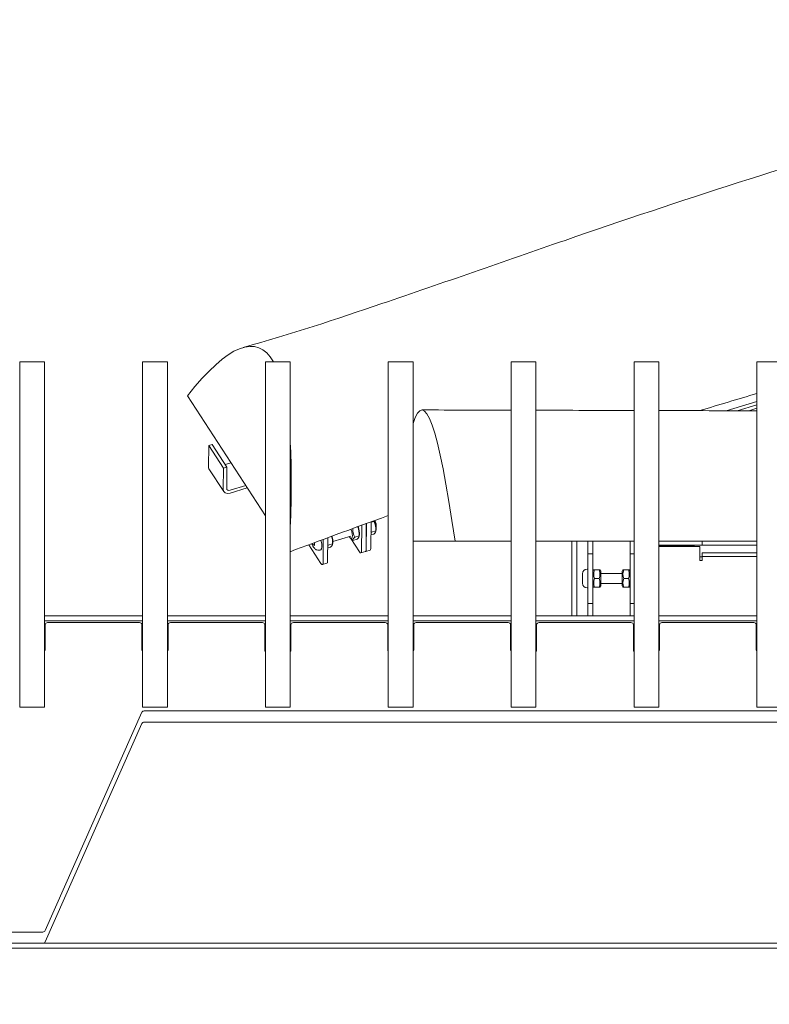
# Model space of a CAD drawing. Units: millimetres. Extents: x -7396 to 7775, y -763 to 5426.
# Drawn here: x -5809 to -5507, y 1297 to 1694 of the extents above; entities that cross this region are included whole.
import ezdxf

# ---------------------------------------------------------------- set-up
doc = ezdxf.new("R2010")
doc.units = ezdxf.units.MM
doc.header["$MEASUREMENT"] = 0
for name, color, linetype, lineweight in [('0_Pen_No__1', 7, 'Continuous', 13), ('0_Pen_No__2', 8, 'Continuous', 15), ('0_Pen_No__46', 5, 'Continuous', 35)]:
    doc.layers.add(name, color=color, linetype=linetype, lineweight=lineweight)
doc.layers.add('0_Pen_No__5', color=7, linetype='Continuous', lineweight=25, true_color=0x40a5ff)
doc.styles.add('GENERATED_STYLE_1', font='txt')
doc.dimstyles.new('GENERATED_STYLE__1', dxfattribs={"dimtxt": 30, "dimasz": 38, "dimexe": 0.18, "dimexo": 4, "dimgap": 0.09, "dimtad": 1, "dimdec": 0, "dimzin": 0, "dimdsep": 46, "dimtxsty": 'GENERATED_STYLE_1', "dimblk": 'ARROWHEAD_1', "dimblk1": 'ARROWHEAD_1', "dimblk2": 'ARROWHEAD_1', "dimcen": 0.09, "dimclrd": 8, "dimclre": 8, "dimclrt": 5, "dimadec": 0, "dimazin": 0, "dimtfac": 1, "dimtdec": 4, "dimtmove": 0, "dimatfit": 3, "dimfxl": 0, "dimtolj": 1, "dimtzin": 0, "dimarcsym": 0})

# ---------------------------------------------------------------- blocks, each defined once
blk = doc.blocks.new('*D25')
at = {"layer": '0_Pen_No__2', "linetype": 'Continuous'}
for p, q in [((-6163.73, 2581.38), (-6163.73, 2591.38)), ((-6173.73, 2571.38), (-6201.23, 2571.38)), ((-6126.23, 2571.38), (-6153.73, 2571.38)), ((-6163.73, 1171.38), (-6163.73, 2561.38)), ((-6173.73, 1161.38), (-6201.23, 1161.38)), ((-6126.23, 1161.38), (-6153.73, 1161.38)), ((-6163.73, 1141.38), (-6163.73, 1151.38))]:
    blk.add_line(p, q, dxfattribs=at)
at = {"layer": '0_Pen_No__5', "linetype": 'Continuous'}
for centre in [(-6163.73, 2571.38), (-6163.73, 1161.38)]:
    blk.add_circle(centre, 10, dxfattribs=at)
at = {"layer": '0_Pen_No__46', "insert": (-6169.73, 1814.9), "char_height": 30, "attachment_point": 7, "rotation": 90, "style": 'GENERATED_STYLE_1'}
blk.add_mtext('\\A1;{\\fArial|b0|i0|c0|p34;1,410}', dxfattribs=at)
blk = doc.blocks.new('ARROWHEAD_1')
at = {"color": 0, "linetype": 'Continuous', "lineweight": 0}
blk.add_line((0, 0), (-1, 0), dxfattribs=at)
blk.add_circle((0, 0), 0.25, dxfattribs=at)

msp = doc.modelspace()

# ---------------------------------------------------------------- linework, layer by layer
at = {"layer": '0_Pen_No__1', "linetype": 'Continuous'}
for p, q in [((-5808.73, 1555.49), (-5808.73, 1555.67)), ((-5808.73, 1555.67), (-5798.73, 1555.67)), ((-5808.73, 1536.56), (-5808.73, 1555.49)), ((-5798.73, 1555.67), (-5798.73, 1555.49)), ((-5798.73, 1555.49), (-5798.73, 1536.56)), ((-5759.23, 1555.49), (-5759.23, 1555.67)), ((-5759.23, 1555.67), (-5749.23, 1555.67)), ((-5759.23, 1536.56), (-5759.23, 1555.49)), ((-5749.23, 1555.67), (-5749.23, 1555.49)), ((-5749.23, 1555.49), (-5749.23, 1536.56)), ((-5709.73, 1555.49), (-5709.73, 1555.67)), ((-5709.73, 1555.67), (-5699.73, 1555.67)), ((-5709.73, 1536.56), (-5709.73, 1555.49)), ((-5699.73, 1555.67), (-5699.73, 1555.49)), ((-5699.73, 1555.49), (-5699.73, 1536.56)), ((-5660.23, 1555.49), (-5660.23, 1555.67)), ((-5660.23, 1555.67), (-5650.23, 1555.67)), ((-5660.23, 1536.56), (-5660.23, 1555.49)), ((-5650.23, 1555.67), (-5650.23, 1555.49)), ((-5650.23, 1555.49), (-5650.23, 1536.56)), ((-5610.73, 1555.49), (-5610.73, 1555.67)), ((-5610.73, 1555.67), (-5600.73, 1555.67)), ((-5610.73, 1536.56), (-5610.73, 1555.49)), ((-5600.73, 1555.67), (-5600.73, 1555.49)), ((-5600.73, 1555.49), (-5600.73, 1536.56)), ((-5561.23, 1555.49), (-5561.23, 1555.67)), ((-5561.23, 1555.67), (-5551.23, 1555.67)), ((-5561.23, 1536.56), (-5561.23, 1555.49)), ((-5551.23, 1555.67), (-5551.23, 1555.49)), ((-5551.23, 1555.49), (-5551.23, 1536.56)), ((-5511.73, 1555.49), (-5511.73, 1555.67)), ((-5511.73, 1555.67), (-5501.73, 1555.67)), ((-5511.73, 1536.56), (-5511.73, 1555.49)), ((-5709.73, 1493.68), (-5741.15, 1542.07)), ((-5511.73, 1539.76), (-5524.11, 1536.01)), ((-5808.73, 1535.17), (-5808.73, 1536.56)), ((-5798.73, 1536.56), (-5798.73, 1535.17)), ((-5759.23, 1535.17), (-5759.23, 1536.56)), ((-5749.23, 1536.56), (-5749.23, 1535.17)), ((-5709.73, 1535.17), (-5709.73, 1536.56)), ((-5699.73, 1536.56), (-5699.73, 1535.17)), ((-5660.23, 1535.17), (-5660.23, 1536.56)), ((-5650.23, 1536.56), (-5650.23, 1535.17)), ((-5610.73, 1535.17), (-5610.73, 1536.56)), ((-5600.73, 1536.56), (-5600.73, 1535.17)), ((-5561.23, 1535.17), (-5561.23, 1536.56)), ((-5551.23, 1536.56), (-5551.23, 1535.17)), ((-5519.72, 1535.99), (-5511.73, 1538.42)), ((-5511.73, 1536.97), (-5515, 1535.98)), ((-5511.73, 1535.17), (-5511.73, 1536.56)), ((-5808.73, 1416.94), (-5808.73, 1535.17)), ((-5798.73, 1535.17), (-5798.73, 1416.94)), ((-5759.23, 1416.94), (-5759.23, 1535.17)), ((-5749.23, 1535.17), (-5749.23, 1416.94)), ((-5709.73, 1416.94), (-5709.73, 1535.17)), ((-5699.73, 1535.17), (-5699.73, 1416.94)), ((-5660.23, 1416.94), (-5660.23, 1535.17)), ((-5650.23, 1535.17), (-5650.23, 1416.94)), ((-5610.73, 1416.94), (-5610.73, 1535.17)), ((-5600.73, 1535.17), (-5600.73, 1416.94)), ((-5561.23, 1416.94), (-5561.23, 1535.17)), ((-5551.23, 1535.17), (-5551.23, 1416.94)), ((-5511.73, 1416.94), (-5511.73, 1535.17)), ((-5732.69, 1513.37), (-5732.6, 1522)), ((-5732.6, 1522), (-5731.19, 1522.43)), ((-5726.67, 1512.85), (-5732.6, 1522)), ((-5725.25, 1513.28), (-5731.19, 1522.43)), ((-5732.47, 1512.54), (-5726.53, 1503.39)), ((-5726.67, 1512.85), (-5726.76, 1504.22)), ((-5725.25, 1513.28), (-5726.67, 1512.85)), ((-5725.91, 1514.3), (-5723.58, 1515.01)), ((-5725.34, 1504.65), (-5725.25, 1513.28)), ((-5723.95, 1502.83), (-5717.04, 1504.93)), ((-5717.65, 1505.87), (-5723.94, 1503.96)), ((-5671.03, 1479.33), (-5670.91, 1489.87)), ((-5669.2, 1479.88), (-5669.09, 1490.53)), ((-5669.11, 1479.91), (-5669, 1490.57)), ((-5667.29, 1480.47), (-5667.17, 1491.23)), ((-5666.07, 1491.39), (-5667.17, 1491.06)), ((-5665.17, 1488.09), (-5665.26, 1487.39)), ((-5665.14, 1489.12), (-5665.17, 1489.03)), ((-5686.54, 1474.63), (-5686.43, 1484.16)), ((-5684.71, 1475.18), (-5684.61, 1484.83)), ((-5682.57, 1483.3), (-5675.35, 1485.49)), ((-5675.68, 1484.9), (-5675.29, 1484.46)), ((-5675.37, 1484.55), (-5671.86, 1479.14)), ((-5674.55, 1483.76), (-5672.79, 1484.3)), ((-5673.7, 1485.03), (-5671.93, 1485.56)), ((-5671.83, 1486.07), (-5671.92, 1485.37)), ((-5666.12, 1486.32), (-5667.23, 1485.98)), ((-5665.27, 1487.58), (-5667.04, 1487.05)), ((-5692.27, 1481.99), (-5687.37, 1474.44)), ((-5690.54, 1481.93), (-5690.78, 1482.54)), ((-5690.02, 1482.09), (-5690.54, 1481.93)), ((-5690.02, 1481.66), (-5690.54, 1481.93)), ((-5690.05, 1482.81), (-5690.01, 1482.71)), ((-5690.01, 1482.71), (-5690.02, 1481.66)), ((-5684.65, 1480.7), (-5683.55, 1481.03)), ((-5684.47, 1481.76), (-5682.7, 1482.3)), ((-5682.59, 1482.8), (-5682.69, 1482.11)), ((-5633.36, 1483.38), (-5650.23, 1483.38)), ((-5610.73, 1483.38), (-5633.36, 1483.38)), ((-5561.23, 1483.38), (-5600.73, 1483.38)), ((-5586.23, 1483.38), (-5586.23, 1468.36)), ((-5584.23, 1468.36), (-5584.23, 1483.38)), ((-5579.83, 1481.24), (-5579.83, 1483.38)), ((-5579.83, 1481.24), (-5579.83, 1479.4)), ((-5577.83, 1483.38), (-5577.83, 1481.24)), ((-5577.83, 1481.24), (-5577.83, 1479.4)), ((-5562.83, 1481.24), (-5562.83, 1483.38)), ((-5562.83, 1481.24), (-5562.83, 1479.4)), ((-5511.73, 1483.38), (-5551.23, 1483.38)), ((-5533.73, 1481.83), (-5551.23, 1481.83)), ((-5551.23, 1481.33), (-5534.73, 1481.33)), ((-5537.23, 1481.38), (-5551.13, 1481.38)), ((-5534.73, 1475.68), (-5534.73, 1481.33)), ((-5533.73, 1481.83), (-5533.73, 1483.38)), ((-5533.73, 1481.83), (-5511.73, 1481.83)), ((-5687.69, 1479.86), (-5687.42, 1479.95)), ((-5669.44, 1479.23), (-5671.26, 1478.68)), ((-5667.52, 1479.81), (-5669.35, 1479.26)), ((-5579.83, 1478.38), (-5579.83, 1479.4)), ((-5579.83, 1478.38), (-5579.83, 1476.38)), ((-5577.83, 1478.38), (-5579.83, 1478.38)), ((-5579.83, 1460.38), (-5579.83, 1476.38)), ((-5577.83, 1478.38), (-5577.83, 1479.4)), ((-5577.83, 1478.38), (-5577.83, 1476.38)), ((-5577.83, 1460.38), (-5577.83, 1476.38)), ((-5562.83, 1478.38), (-5562.83, 1479.4)), ((-5562.83, 1478.38), (-5562.83, 1476.38)), ((-5561.23, 1478.38), (-5562.83, 1478.38)), ((-5562.83, 1460.38), (-5562.83, 1476.38)), ((-5534.73, 1477.08), (-5533.73, 1477.08)), ((-5533.73, 1478.78), (-5533.73, 1477.23)), ((-5533.73, 1478.78), (-5511.73, 1478.78)), ((-5533.73, 1477.23), (-5533.73, 1475.68)), ((-5533.73, 1477.23), (-5511.73, 1477.23)), ((-5684.95, 1474.53), (-5686.77, 1473.98)), ((-5580.13, 1472.18), (-5579.83, 1472.18)), ((-5534.73, 1475.68), (-5533.73, 1475.68)), ((-5586.23, 1453.38), (-5586.23, 1468.36)), ((-5584.23, 1468.36), (-5584.23, 1453.38)), ((-5582.03, 1466.48), (-5582.03, 1470.28)), ((-5577.83, 1471.33), (-5577.52, 1471.88)), ((-5577.52, 1471.88), (-5577.2, 1471.88)), ((-5575.26, 1471.88), (-5577.2, 1471.88)), ((-5575.26, 1468.38), (-5577.2, 1468.38)), ((-5575.26, 1471.88), (-5574.95, 1471.88)), ((-5574.63, 1471.33), (-5574.95, 1471.88)), ((-5574.63, 1465.43), (-5574.63, 1471.33)), ((-5574.63, 1470.38), (-5566.03, 1470.38)), ((-5566.03, 1471.33), (-5565.72, 1471.88)), ((-5566.03, 1471.33), (-5566.03, 1465.43)), ((-5565.72, 1471.88), (-5565.4, 1471.88)), ((-5563.46, 1471.88), (-5565.4, 1471.88)), ((-5563.46, 1468.38), (-5565.4, 1468.38)), ((-5563.46, 1471.88), (-5563.15, 1471.88)), ((-5562.83, 1471.33), (-5563.15, 1471.88)), ((-5580.13, 1464.58), (-5579.83, 1464.58)), ((-5577.83, 1465.43), (-5577.52, 1464.88)), ((-5577.2, 1464.88), (-5577.52, 1464.88)), ((-5575.26, 1464.88), (-5577.2, 1464.88)), ((-5574.95, 1464.88), (-5575.26, 1464.88)), ((-5574.63, 1465.43), (-5574.95, 1464.88)), ((-5574.63, 1466.38), (-5566.03, 1466.38)), ((-5566.03, 1465.43), (-5565.72, 1464.88)), ((-5565.4, 1464.88), (-5565.72, 1464.88)), ((-5563.46, 1464.88), (-5565.4, 1464.88)), ((-5563.15, 1464.88), (-5563.46, 1464.88)), ((-5562.83, 1465.43), (-5563.15, 1464.88)), ((-5579.83, 1460.38), (-5579.83, 1458.38)), ((-5577.83, 1460.38), (-5577.83, 1458.38)), ((-5562.83, 1460.38), (-5562.83, 1458.38)), ((-5579.83, 1457.36), (-5579.83, 1458.38)), ((-5577.83, 1458.38), (-5579.83, 1458.38)), ((-5579.83, 1457.36), (-5579.83, 1455.52)), ((-5577.83, 1457.36), (-5577.83, 1458.38)), ((-5577.83, 1457.36), (-5577.83, 1455.52)), ((-5562.83, 1457.36), (-5562.83, 1458.38)), ((-5561.23, 1458.38), (-5562.83, 1458.38)), ((-5562.83, 1457.36), (-5562.83, 1455.52)), ((-5798.73, 1453.38), (-5759.23, 1453.38)), ((-5749.23, 1453.38), (-5709.73, 1453.38)), ((-5699.73, 1453.38), (-5660.23, 1453.38)), ((-5650.23, 1453.38), (-5610.73, 1453.38)), ((-5600.73, 1453.38), (-5561.23, 1453.38)), ((-5579.83, 1453.38), (-5579.83, 1455.52)), ((-5577.83, 1455.52), (-5577.83, 1453.38)), ((-5562.83, 1453.38), (-5562.83, 1455.52)), ((-5551.23, 1453.38), (-5511.73, 1453.38)), ((-5798.73, 1451.38), (-5759.23, 1451.38)), ((-5798.48, 1449.77), (-5798.48, 1439.61)), ((-5760.48, 1450.66), (-5797.48, 1450.66)), ((-5759.48, 1439.61), (-5759.48, 1449.77)), ((-5749.23, 1451.38), (-5709.73, 1451.38)), ((-5748.98, 1449.77), (-5748.98, 1439.61)), ((-5710.98, 1450.66), (-5747.98, 1450.66)), ((-5709.98, 1439.61), (-5709.98, 1449.77)), ((-5699.73, 1451.38), (-5660.23, 1451.38)), ((-5699.48, 1449.77), (-5699.48, 1439.61)), ((-5661.48, 1450.66), (-5698.48, 1450.66)), ((-5660.48, 1439.61), (-5660.48, 1449.77)), ((-5650.23, 1451.38), (-5610.73, 1451.38)), ((-5649.98, 1449.77), (-5649.98, 1439.61)), ((-5611.98, 1450.66), (-5648.98, 1450.66)), ((-5610.98, 1439.61), (-5610.98, 1449.77)), ((-5600.73, 1451.38), (-5561.23, 1451.38)), ((-5600.48, 1449.77), (-5600.48, 1439.61)), ((-5562.48, 1450.66), (-5599.48, 1450.66)), ((-5586.23, 1451.36), (-5586.23, 1451.38)), ((-5586.23, 1451.36), (-5584.23, 1451.36)), ((-5584.23, 1451.38), (-5584.23, 1451.36)), ((-5561.48, 1439.61), (-5561.48, 1449.77)), ((-5551.23, 1451.38), (-5511.73, 1451.38)), ((-5550.98, 1449.77), (-5550.98, 1439.61)), ((-5512.98, 1450.66), (-5549.98, 1450.66)), ((-5511.98, 1439.61), (-5511.98, 1449.77)), ((-5808.73, 1416.51), (-5808.73, 1416.94)), ((-5798.73, 1416.94), (-5798.73, 1416.51)), ((-5759.23, 1416.51), (-5759.23, 1416.94)), ((-5749.23, 1416.94), (-5749.23, 1416.51)), ((-5709.73, 1416.51), (-5709.73, 1416.94)), ((-5699.73, 1416.94), (-5699.73, 1416.51)), ((-5660.23, 1416.51), (-5660.23, 1416.94)), ((-5650.23, 1416.94), (-5650.23, 1416.51)), ((-5610.73, 1416.51), (-5610.73, 1416.94)), ((-5600.73, 1416.94), (-5600.73, 1416.51)), ((-5561.23, 1416.51), (-5561.23, 1416.94)), ((-5551.23, 1416.94), (-5551.23, 1416.51)), ((-5511.73, 1416.51), (-5511.73, 1416.94)), ((-5808.73, 1416.51), (-5798.73, 1416.51)), ((-5798.48, 1326.48), (-5759.49, 1414.46)), ((-5759.23, 1416.51), (-5749.23, 1416.51)), ((-5758.56, 1415.02), (-4858.91, 1415.02)), ((-5709.73, 1416.51), (-5699.73, 1416.51)), ((-5660.23, 1416.51), (-5650.23, 1416.51)), ((-5610.73, 1416.51), (-5600.73, 1416.51)), ((-5561.23, 1416.51), (-5551.23, 1416.51)), ((-5511.73, 1416.51), (-5501.73, 1416.51)), ((-5759.49, 1409.92), (-5798.48, 1321.94)), ((-4858.91, 1410.48), (-5758.56, 1410.48)), ((-5857.26, 1325.92), (-5799.41, 1325.92)), ((-4706.73, 1321.38), (-5910.73, 1321.38)), ((-4706.73, 1319.38), (-5910.73, 1319.38))]:
    msp.add_line(p, q, dxfattribs=at)
for centre, radius, start, end in [((-5551.13, 1481.48), 0.1, 180, 270), ((-5537.23, 1480.38), 1, 71.8051, 90), ((-5580.13, 1470.28), 1.9, 90, 180), ((-5580.13, 1466.48), 1.9, 180, 270)]:
    msp.add_arc(centre, radius, start, end, dxfattribs=at)
for centre, major_axis, ratio, start_param, end_param in [((-5729.87, 1514.22), (-2.6, -1.69), 0.65953, 5.870044, 6.283185), ((-5723.93, 1505.08), (-2.6, -1.69), 0.65953, 5.870044, 7.44084), ((-5723.93, 1505.08), (-1.3, -0.84), 0.65953, 5.870044, 7.44084), ((-5675.93, 1487.4), (0.86, -2.82), 0.30179, 5.457381, 8.073148), ((-5673.01, 1488.29), (0.86, -2.82), 0.30179, 0.580305, 1.850446), ((-5666.35, 1490.3), (0.86, -2.82), 0.30179, 0.580305, 1.989155), ((-5665.71, 1490.5), (0.46, -1.5), 0.30179, 0.322089, 2.447338), ((-5683.78, 1485.02), (0.86, -2.82), 0.30179, 0.580305, 1.626282), ((-5688.52, 1483.58), (1.1, -3.64), 0.30179, 0, 1.539528), ((-5668.1, 1481.73), (0.58, -1.91), 0.30179, 0, 0.763958), ((-5671.84, 1480.59), (0.58, -1.91), 0.30179, 5.476347, 7.047143), ((-5670.02, 1481.15), (0.58, -1.91), 0.30179, 0, 0.763958), ((-5669.93, 1481.17), (0.58, -1.91), 0.30179, 6.204126, 7.047143), ((-5687.35, 1475.89), (0.58, -1.91), 0.30179, 5.476347, 7.047143), ((-5685.53, 1476.44), (0.58, -1.91), 0.30179, 0, 0.763958), ((-5797.48, 1449.77), (1, 0), 0.891007, 1.570796, 3.141593), ((-5760.48, 1449.77), (1, 0), 0.891007, 0, 1.570796), ((-5747.98, 1449.77), (1, 0), 0.891007, 1.570796, 3.141593), ((-5710.98, 1449.77), (1, 0), 0.891007, 0, 1.570796), ((-5698.48, 1449.77), (1, 0), 0.891007, 1.570796, 3.141593), ((-5661.48, 1449.77), (1, 0), 0.891007, 0, 1.570796), ((-5648.98, 1449.77), (1, 0), 0.891007, 1.570796, 3.141593), ((-5611.98, 1449.77), (1, 0), 0.891007, 0, 1.570796), ((-5599.48, 1449.77), (1, 0), 0.891007, 1.570796, 3.141593), ((-5562.48, 1449.77), (1, 0), 0.891007, 0, 1.570796), ((-5549.98, 1449.77), (1, 0), 0.891007, 1.570796, 3.141593), ((-5512.98, 1449.77), (1, 0), 0.891007, 0, 1.570796), ((-5799.48, 1439.61), (1, 0), 0.891007, 5.560451, 6.283185), ((-5758.48, 1439.61), (1, 0), 0.891007, 3.141593, 3.864327), ((-5749.98, 1439.61), (1, 0), 0.891007, 5.560451, 6.283185), ((-5708.98, 1439.61), (1, 0), 0.891007, 3.141593, 3.864327), ((-5700.48, 1439.61), (1, 0), 0.891007, 5.560451, 6.283185), ((-5659.48, 1439.61), (1, 0), 0.891007, 3.141593, 3.864327), ((-5650.98, 1439.61), (1, 0), 0.891007, 5.560451, 6.283185), ((-5609.98, 1439.61), (1, 0), 0.891007, 3.141593, 3.864327), ((-5601.48, 1439.61), (1, 0), 0.891007, 5.560451, 6.283185), ((-5560.48, 1439.61), (1, 0), 0.891007, 3.141593, 3.864327), ((-5551.98, 1439.61), (1, 0), 0.891007, 5.560451, 6.283185), ((-5510.98, 1439.61), (1, 0), 0.891007, 3.141593, 3.864327), ((-5758.56, 1414.13), (1, 0), 0.891007, 1.570796, 2.765428), ((-5758.56, 1409.59), (1, 0), 0.891007, 1.570796, 2.765428), ((-5799.41, 1326.81), (1, 0), 0.891007, 4.712389, 5.907021), ((-5799.41, 1322.27), (1, 0), 0.891007, 4.712389, 5.907021)]:
    msp.add_ellipse(centre, major_axis=major_axis, ratio=ratio, start_param=start_param, end_param=end_param, dxfattribs=at)
for points, knots in [([(-5718.66, 1561.5), (-5699.72, 1566.76), (-5681.23, 1572.93), (-5662.88, 1579.15), (-5638.12, 1587.55), (-5613.6, 1596.2), (-5589, 1604.67), (-5542.78, 1620.57), (-5496.23, 1636.01), (-5448.3, 1649.02), (-5422.01, 1656.15), (-5395.26, 1662.56), (-5367.99, 1667.52)], [0, 0, 0, 0, 1, 1, 1, 2, 2, 2, 3, 3, 3, 4, 4, 4, 4]), ([(-5551.23, 1536.08), (-5550.86, 1536.08), (-5550.49, 1536.07), (-5550.12, 1536.07), (-5537.32, 1536.04), (-5524.52, 1536.01), (-5511.73, 1535.97)], [0, 0, 0, 0, 1, 1, 1, 2, 2, 2, 2]), ([(-5687.69, 1479.86), (-5687.91, 1479.8), (-5688.14, 1479.77), (-5688.35, 1479.77), (-5688.58, 1479.78), (-5688.79, 1479.82), (-5688.96, 1479.88), (-5689.19, 1479.96), (-5689.37, 1480.05), (-5689.51, 1480.15), (-5689.73, 1480.3), (-5689.89, 1480.44), (-5690.02, 1480.59), (-5690.28, 1480.87), (-5690.45, 1481.15), (-5690.61, 1481.44), (-5690.78, 1481.76), (-5690.93, 1482.09), (-5691.05, 1482.44)], [0, 0, 0, 0, 1, 1, 1, 2, 2, 2, 3, 3, 3, 4, 4, 4, 5, 5, 5, 6, 6, 6, 6])]:
    msp.add_open_spline(points, degree=3, knots=knots, dxfattribs=at)
for points in [[(-5741.15, 1542.07), (-5724.76, 1562.77), (-5713.19, 1567.3), (-5706.44, 1555.67)], [(-5650.23, 1530.8), (-5645.66, 1545.87), (-5640.04, 1530.06), (-5633.36, 1483.38)], [(-5511.73, 1542.95), (-5519.43, 1540.68), (-5527.09, 1538.37), (-5534.68, 1536.03)], [(-5646.7, 1536.31), (-5634.77, 1536.29), (-5622.77, 1536.26), (-5610.73, 1536.23)], [(-5600.73, 1536.21), (-5587.6, 1536.17), (-5574.42, 1536.14), (-5561.23, 1536.1)], [(-5699.73, 1523.14), (-5699.2, 1513.53), (-5699.2, 1502.14), (-5699.73, 1488.97)], [(-5660.23, 1493.75), (-5674.95, 1488.42), (-5688.26, 1483.5), (-5699.73, 1479.2)], [(-5674.51, 1488.55), (-5674.56, 1487.3), (-5674.29, 1486.13), (-5673.7, 1485.03)], [(-5671.93, 1485.56), (-5671.85, 1486.9), (-5672.09, 1488.12), (-5672.65, 1489.23)], [(-5666.07, 1491.39), (-5666.09, 1491.47), (-5666.1, 1491.54), (-5666.12, 1491.61)], [(-5665.27, 1487.58), (-5665.18, 1488.96), (-5665.45, 1490.23), (-5666.07, 1491.39)], [(-5682.7, 1482.3), (-5682.62, 1483.44), (-5682.77, 1484.46), (-5683.15, 1485.37)], [(-5674.55, 1483.76), (-5674.84, 1484), (-5675.09, 1484.23), (-5675.29, 1484.46)], [(-5673.7, 1485.03), (-5674.34, 1484.5), (-5674.62, 1484.08), (-5674.55, 1483.76)], [(-5672.79, 1484.3), (-5672.15, 1484.83), (-5671.86, 1485.25), (-5671.93, 1485.56)], [(-5667.04, 1487.05), (-5667.1, 1486.99), (-5667.16, 1486.94), (-5667.22, 1486.9)], [(-5667.21, 1487.38), (-5667.16, 1487.27), (-5667.1, 1487.16), (-5667.04, 1487.05)], [(-5666.12, 1486.32), (-5665.49, 1486.85), (-5665.2, 1487.27), (-5665.27, 1487.58)], [(-5684.64, 1482.1), (-5684.58, 1481.99), (-5684.53, 1481.88), (-5684.47, 1481.76)], [(-5684.47, 1481.76), (-5684.53, 1481.71), (-5684.59, 1481.66), (-5684.64, 1481.61)], [(-5683.55, 1481.03), (-5682.91, 1481.56), (-5682.63, 1481.98), (-5682.7, 1482.3)], [(-5577.2, 1471.88), (-5577.59, 1470.71), (-5577.59, 1469.55), (-5577.2, 1468.38)], [(-5577.2, 1468.38), (-5577.59, 1467.21), (-5577.59, 1466.05), (-5577.2, 1464.88)], [(-5575.26, 1468.38), (-5574.88, 1469.55), (-5574.88, 1470.71), (-5575.26, 1471.88)], [(-5575.26, 1464.88), (-5574.88, 1466.05), (-5574.88, 1467.21), (-5575.26, 1468.38)], [(-5565.4, 1471.88), (-5565.79, 1470.71), (-5565.79, 1469.55), (-5565.4, 1468.38)], [(-5565.4, 1468.38), (-5565.79, 1467.21), (-5565.79, 1466.05), (-5565.4, 1464.88)], [(-5563.46, 1468.38), (-5563.08, 1469.55), (-5563.08, 1470.71), (-5563.46, 1471.88)], [(-5563.46, 1464.88), (-5563.08, 1466.05), (-5563.08, 1467.21), (-5563.46, 1468.38)]]:
    msp.add_open_spline(points, degree=3, dxfattribs=at)

# ---------------------------------------------------------------- dimensions: what is measured, and where the dimension line sits
at = {"color": 8, "linetype": 'Continuous', "lineweight": 15}
dim = msp.add_linear_dim(base=(-6163.73, 2571.38), p1=(-5757.94, 1161.38), p2=(-5256.23, 2571.38), angle=90, dimstyle='GENERATED_STYLE__1', dxfattribs=at)
dim.commit()
dim.dimension.update_dxf_attribs({"geometry": '*D25', "text_midpoint": (-6184.73, 1866.38), "dimtype": 160, "text_rotation": 90})

doc.saveas('drawing.dxf')
